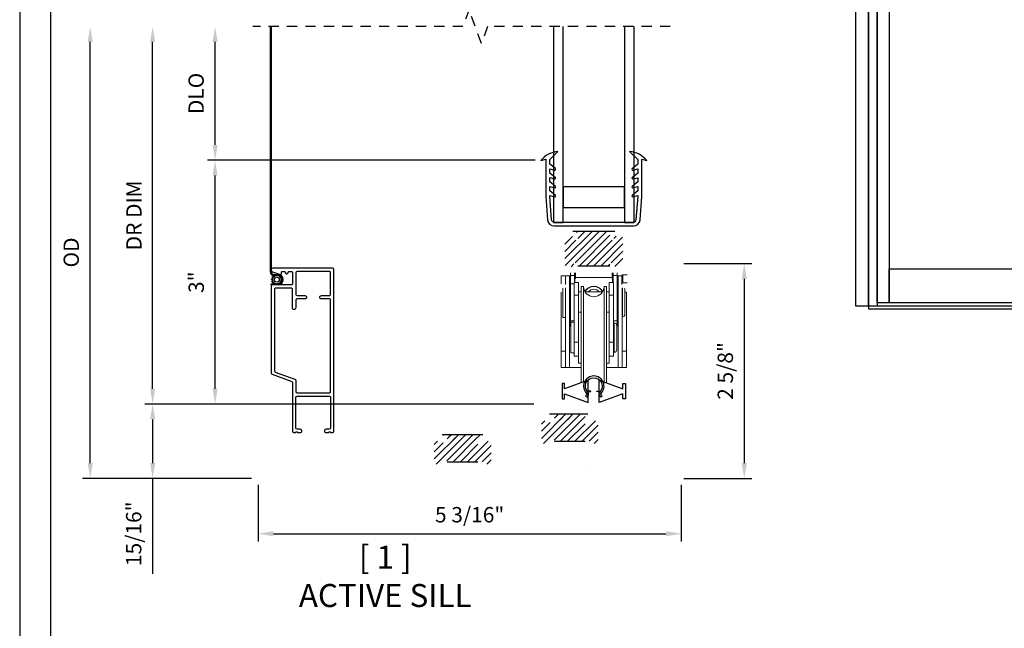
# Model space of a CAD drawing. Units: inches. Extents: x 0 to 51.6, y -19.2 to 25.5.
# Drawn here: x 0 to 12, y 11.3 to 18.7 of the extents above; entities that cross this region are included whole.
import ezdxf

# ---------------------------------------------------------------- set-up
doc = ezdxf.new("R2010")
doc.units = ezdxf.units.IN
doc.header["$MEASUREMENT"] = 0
doc.linetypes.add('HIDDEN2', pattern=[0.1875, 0.125, -0.0625])
doc.layers.get('DEFPOINTS').update_dxf_attribs({"color": 21})
doc.layers.add('DIME', color=7, linetype='Continuous')
doc.layers.add('TEXT', color=7, linetype='Continuous')
doc.styles.get("Standard").update_dxf_attribs({"font": 'arial.ttf'})
doc.dimstyles.get("Standard").update_dxf_attribs({"dimtxt": 0.125, "dimasz": 0.125, "dimexe": 0.0625, "dimexo": 0.0625, "dimgap": 0.09, "dimtad": 1, "dimdec": 5, "dimzin": 0, "dimdsep": 46, "dimlunit": 5, "dimtxsty": 'Standard', "dimcen": 0.09, "dimadec": 0, "dimazin": 0, "dimtfac": 1, "dimtdec": 5, "dimtofl": 0, "dimtmove": 0, "dimatfit": 3, "dimfxl": 1, "dimfrac": 2, "dimtolj": 1, "dimtzin": 0, "dimarcsym": 0})
pattern_1 = [(45, (-30.4920065551553, 0.9605245355087995), (-0.04419417382415922, 0.04419417382415922), [])]

# ---------------------------------------------------------------- blocks, each defined once
blk = doc.blocks.new('A$Ca7d1f50c')
at = {"linetype": 'Continuous', "lineweight": 15}
for p, q in [((-0.400000038908388, 1.22165732736001), (-0.400000038908388, 1.123968629157961)), ((-0.3450000144072476, 1.22165732736001), (-0.400000038908388, 1.22165732736001)), ((-0.3450000144072476, 1.22165732736001), (-0.3450000144072476, 1.117369438557805)), ((-0.3450000144072476, 1.22165732736001), (-0.2970000156062156, 1.22165732736001)), ((-0.2970000156062156, 1.22165732736001), (-0.2970000156062156, 0.1016573055364383)), ((-0.2850000342059502, 1.22165732736001), (-0.2970000156062156, 1.22165732736001)), ((-0.2850000342059502, 1.228144172160146), (-0.2850000342059502, 1.258657233060791)), ((-0.2850000342059502, 1.228144172160146), (-0.2350000386049373, 1.228144172160146)), ((-0.2850000342059502, 1.228144172160146), (-0.2850000342059502, 1.126291508757991)), ((-0.2350000386049373, 1.258657233060791), (-0.2350000386049373, 1.228144172160146)), ((-0.2350000386049373, 1.228144172160146), (-0.2350000386049373, 1.143657228358382)), ((-0.2249999805047196, 1.258657233060791), (-0.2249999805047196, 1.194885983159441)), ((0.224999980804796, 1.194885983159441), (0.224999980804796, 1.258657233060791)), ((0.2350000386049942, 1.228144172160146), (0.2350000386049942, 1.258657233060791)), ((0.2850000345060266, 1.228144172160146), (0.2350000386049942, 1.228144172160146)), ((0.2350000386049942, 1.143657228358382), (0.2350000386049942, 1.228144172160146)), ((0.2850000345060266, 1.258657233060791), (0.2850000345060266, 1.228144172160146)), ((0.2850000345060266, 1.228144172160146), (0.2850000345060266, 1.126291508757991)), ((0.297000015906292, 1.22165732736001), (0.2850000345060266, 1.22165732736001)), ((0.297000015906292, 0.1016573055364383), (0.297000015906292, 1.22165732736001)), ((0.3404999667071991, 1.22165732736001), (0.297000015906292, 1.22165732736001)), ((0.3404999667071991, 1.115444020857769), (0.3404999667071991, 1.226486711460115)), ((0.3554999799075063, 1.237093375560338), (0.3554999799075063, 1.136657202358226)), ((0.4069999185086317, 1.237093375560338), (0.3554999799075063, 1.237093375560338)), ((-0.2850000342059502, 1.126291508757991), (-0.2850000342059502, 0.6745060479485012)), ((-0.2387499684049885, 1.126291508757991), (-0.2850000342059502, 1.126291508757991)), ((-0.2387499684049885, 0.9886571388550927), (-0.2387499684049885, 1.143657228358382)), ((-0.1887499728039472, 1.143657228358382), (-0.2387499684049885, 1.143657228358382)), ((-0.2300000829048372, 1.143657228358382), (-0.2300000829048372, 1.181657242559172)), ((-0.2099999673043556, 1.201657211459594), (0.209999967604432, 1.201657211459594)), ((-0.1887499728039472, 0.9886571388550927), (-0.1887499728039472, 1.143657228358382)), ((-0.1249999893025802, 1.093657232457307), (-0.1562500416032151, 1.093657232457307)), ((-0.1562500416032151, 1.093657232457307), (-0.1562500416032151, -0.0821819573674496)), ((-0.1249999893025802, -0.07080779546718574), (-0.1249999893025802, 1.093657232457307)), ((0.1562500419032915, 1.093657232457307), (0.1249999896026566, 1.093657232457307)), ((0.1249999896026566, 1.093657232457307), (0.1249999896026566, -0.07080779546718574)), ((0.1562500419032915, 1.093657232457307), (0.1562500419032915, -0.0821819573674496)), ((0.2387499687050649, 1.143657228358382), (0.1887499731040236, 1.143657228358382)), ((0.1887499731040236, 0.9886571388550927), (0.1887499731040236, 1.143657228358382)), ((0.2299999365048961, 1.181657242559172), (0.2299999365048961, 1.143657228358382)), ((0.2387499687050649, 0.9886571388550927), (0.2387499687050649, 1.143657228358382)), ((0.2850000345060266, 0.6745060479485012), (0.2850000345060266, 1.126291508757991)), ((0.4069999185086317, 1.136657202358226), (0.3554999799075063, 1.136657202358226)), ((-0.400000038908388, 0.3016572885406426), (-0.400000038908388, 1.021657344355805)), ((-0.3799999968079817, 1.071657193256858), (-0.3799999968079817, 0.7161571401493667)), ((-0.3450000144072476, 1.075945090556946), (-0.3450000144072476, 0.1016573055364383)), ((-0.1887499728039472, 0.9886571388550927), (-0.2387499684049885, 0.9886571388550927)), ((-0.2387499684049885, 0.413657407843008), (-0.2387499684049885, 0.9886571388550927)), ((-0.1562500416032151, 1.028657370055942), (-0.1887499728039472, 1.028657370055942)), ((-0.1887499728039472, 0.413657407843008), (-0.1887499728039472, 0.9886571388550927)), ((-0.09583155270198063, 1.045987596656321), (-0.1070498100022235, 1.028657370055942)), ((0.1067707068023083, 1.028657370055942), (-0.1067708532022493, 1.028657370055942)), ((-0.09583155270198063, 1.045987596656321), (-0.1047772362021533, 1.028657370055942)), ((-0.1000000647020727, 1.040277049256193), (-0.1000000647020727, 1.028657370055942)), ((-0.09084817050188576, 1.052002033856429), (-0.09583155270198063, 1.045987596656321)), ((0.1070498103022999, 1.028657370055942), (0.09982230690209803, 1.040535472856181)), ((0.09999991830213162, 1.028657370055942), (0.09999991830213162, 1.040277049256193)), ((0.1887499731040236, 1.028657370055942), (0.1562500419032915, 1.028657370055942)), ((0.2387499687050649, 0.9886571388550927), (0.1887499731040236, 0.9886571388550927)), ((0.1887499731040236, 0.413657407843008), (0.1887499731040236, 0.9886571388550927)), ((0.2387499687050649, 0.413657407843008), (0.2387499687050649, 0.9886571388550927)), ((0.297000015906292, 1.028657370055942), (0.2850000345060266, 1.028657370055942)), ((0.3449999412072771, 1.075945090556946), (0.3449999412072771, 0.1016573055364383)), ((0.3500000436073947, 0.7236572934495236), (0.3500000436073947, 1.072702034756876)), ((0.379999923608068, 0.7536573201501575), (0.379999923608068, 1.053657294656464)), ((0.4000000392084644, 1.021657344355805), (0.379999923608068, 1.021657344355805)), ((0.4000000392084644, 1.021657344355805), (0.4000000392084644, 0.3016572885406426)), ((-0.2970000156062156, 0.7786572447506934), (-0.2850000342059502, 0.7786572447506934)), ((-0.1887499728039472, 0.7786572447506934), (-0.1874999472039178, 0.7786572447506934)), ((-0.1874999472039178, 0.7416571923499085), (-0.1887499728039472, 0.7416571923499085)), ((-0.1562500416032151, 0.781157295950738), (-0.1874999472039178, 0.781157295950738)), ((-0.1874999472039178, 0.781157295950738), (-0.1874999472039178, 0.1561571292375881)), ((0.1874999475039942, 0.781157295950738), (0.1562500419032915, 0.781157295950738)), ((0.1874999475039942, 0.1561571292375881), (0.1874999475039942, 0.781157295950738)), ((0.1874999475039942, 0.7786572447506934), (0.1887499731040236, 0.7786572447506934)), ((0.1887499731040236, 0.7416571923499085), (0.1874999475039942, 0.7416571923499085)), ((0.2850000345060266, 0.7786572447506934), (0.297000015906292, 0.7786572447506934)), ((0.3449999412072771, 0.7236572934495236), (0.3500000436073947, 0.7236572934495236)), ((-0.3799999968079817, 0.7161571401493667), (-0.3450000144072476, 0.7161571401493667)), ((-0.2850000342059502, 0.6745060479485012), (-0.2850000342059502, 0.6039610761469909)), ((-0.2850000342059502, 0.6745060479485012), (-0.2387499684049885, 0.6745060479485012)), ((-0.2850000342059502, 0.6039610761469909), (-0.2800000785058501, 0.6039610761469909)), ((-0.2399999940050179, 0.6561573798481142), (-0.2800000785058501, 0.6561573798481142)), ((-0.2800000785058501, 0.6561573798481142), (-0.2800000785058501, 0.2811573387402042)), ((-0.2399999940050179, 0.2811573387402042), (-0.2399999940050179, 0.6561573798481142)), ((-0.2399999940050179, 0.6039610761469909), (-0.2387499684049885, 0.6039610761469909)), ((-0.1887499728039472, 0.706830421249169), (-0.1874999472039178, 0.706830421249169)), ((0.1874999475039942, 0.706830421249169), (0.1887499731040236, 0.706830421249169)), ((0.2387499687050649, 0.6745060479485012), (0.2850000345060266, 0.6745060479485012)), ((0.2399999943050943, 0.6039610761469909), (0.2387499687050649, 0.6039610761469909)), ((0.2500000521052925, 0.6486572265479573), (0.2399999943050943, 0.6486572265479573)), ((0.2399999943050943, 0.6486572265479573), (0.2399999943050943, 0.4686573591441494)), ((0.2500000521052925, 0.4686573591441494), (0.2500000521052925, 0.6486572265479573)), ((0.2799999321059659, 0.4686573591441494), (0.2799999321059659, 0.6186571998473234)), ((0.2850000345060266, 0.6745060479485012), (0.2850000345060266, 0.6039610761469909)), ((-0.2387499684049885, 0.5936572752467875), (-0.2399999940050179, 0.5936572752467875)), ((-0.1874999472039178, 0.5936572752467875), (-0.1887499728039472, 0.5936572752467875)), ((0.1887499731040236, 0.5936572752467875), (0.1874999475039942, 0.5936572752467875)), ((0.2399999943050943, 0.5936572752467875), (0.2387499687050649, 0.5936572752467875)), ((-0.2387499684049885, 0.2436571584394365), (-0.2387499684049885, 0.413657407843008)), ((-0.2387499684049885, 0.413657407843008), (-0.1887499728039472, 0.413657407843008)), ((-0.1887499728039472, 0.2436571584394365), (-0.1887499728039472, 0.413657407843008)), ((0.1887499731040236, 0.2436571584394365), (0.1887499731040236, 0.413657407843008)), ((0.1887499731040236, 0.413657407843008), (0.2387499687050649, 0.413657407843008)), ((0.2387499687050649, 0.2436571584394365), (0.2387499687050649, 0.413657407843008)), ((0.2399999943050943, 0.4686573591441494), (0.2399999943050943, 0.2886571986403688)), ((0.2500000521052925, 0.2886571986403688), (0.2500000521052925, 0.4686573591441494)), ((0.2799999321059659, 0.3186572253410027), (0.2799999321059659, 0.4686573591441494)), ((-0.400000038908388, 0.3016572885406426), (-0.3450000144072476, 0.3016572885406426)), ((-0.400000038908388, 0.3016572885406426), (-0.400000038908388, 0.1016573055364383)), ((-0.2800000785058501, 0.2811573387402042), (-0.2399999940050179, 0.2811573387402042)), ((-0.1887499728039472, 0.2436571584394365), (-0.2387499684049885, 0.2436571584394365)), ((-0.1887499728039472, 0.3436571499415386), (-0.1874999472039178, 0.3436571499415386)), ((0.1874999475039942, 0.3436571499415386), (0.1887499731040236, 0.3436571499415386)), ((0.2387499687050649, 0.2436571584394365), (0.1887499731040236, 0.2436571584394365)), ((0.2387499687050649, 0.3436571499415386), (0.2399999943050943, 0.3436571499415386)), ((0.2399999943050943, 0.2886571986403688), (0.2500000521052925, 0.2886571986403688)), ((0.3449999412072771, 0.3016572885406426), (0.4000000392084644, 0.3016572885406426)), ((0.4000000392084644, 0.3016572885406426), (0.4000000392084644, 0.1016573055364383)), ((-0.1874999472039178, 0.1561571292375881), (-0.1562500416032151, 0.1561571292375881)), ((0.1562500419032915, 0.1561571292375881), (0.1874999475039942, 0.1561571292375881)), ((-0.3450000144072476, 0.1016573055364383), (-0.400000038908388, 0.1016573055364383)), ((-0.2970000156062156, 0.1016573055364383), (-0.3450000144072476, 0.1016573055364383)), ((-0.2970000156062156, 0.1016573055364383), (-0.1562500416032151, 0.1016573055364383)), ((0.1562500419032915, 0.1016573055364383), (0.297000015906292, 0.1016573055364383)), ((0.3449999412072771, 0.1016573055364383), (0.297000015906292, 0.1016573055364383)), ((0.4000000392084644, 0.1016573055364383), (0.3449999412072771, 0.1016573055364383))]:
    blk.add_line(p, q, dxfattribs=at)
for centre, radius, start, end in [((0.3536250276074782, 1.223835055260057), 0.01339023906332806, 81.95077488680063, 168.5782741756001), ((-0.2100000558043575, 1.181657184359157), 0.0200000271537982, 89.9997465515, 179.9998332851999), ((0, 1.093657305957311), 0.1249999893254427, 180.0000336130999, 359.9999663868999), ((0, 0.9716571648547507), 0.1250001259589112, 27.12937064500028, 152.8706293549997), ((0.2100001596044478, 1.181657434859151), 0.0199997767843531, 359.9994494511999, 90.00055054879988), ((0.359403937807599, 1.117986775557828), 0.01907421616657301, 101.8102978899002, 187.6608189627997), ((0, 0.9716574642547364), 0.08749991660355617, 40.64936252969979, 139.3506374703002), ((0.3499994256073933, 1.053657137456472), 0.03000049822652731, 0.0003001290003125663, 36.86931740559984), ((0.3500002584073911, 0.7536569586501436), 0.02999966517683549, 269.9995895066, 0.0006906032998731825), ((0.250000266905289, 0.6186575613473089), 0.02999966517683369, 359.9993093966, 90.00041049350011), ((0.249999766205292, 0.318657364541), 0.0300001659184827, 270.0005458577999, 359.9997342520999)]:
    blk.add_arc(centre, radius, start, end, dxfattribs=at)
blk.add_open_spline([(0.09999991826211385, 1.040277049196366), (0.09197184730709296, 1.049967110081159), (0.07575393704584599, 1.069542489862588), (0.03566119874867013, 1.090794812068626), (-0.0166817396170984, 1.09643737835302), (-0.06871499980181284, 1.076992345322441), (-0.09068166785780818, 1.051212864721325), (-0.1000000646585875, 1.040277049196366)], degree=3, knots=[0, 0, 0, 0, 0.1604040134514788, 0.3240402221522314, 0.5689930692934424, 0.8171641873972192, 1, 1, 1, 1], dxfattribs=at)
blk = doc.blocks.new('*D15')
at = {"layer": 'DEFPOINTS', "color": 0, "transparency": 16777216}
for p in [(2.38768712994484, 17.00731100921065), (6.393742894681854, 17.00731100921065), (6.373742894681417, 14.02831100921311)]:
    blk.add_point(p, dxfattribs=at)
at = {"layer": 'DIME', "color": 0, "lineweight": -2, "transparency": 16777216}
for p, q in [((6.299992894681854, 17.00731100921065), (2.29393712994484, 17.00731100921065)), ((2.387687129944841, 14.2158110092131), (2.387687129944841, 16.81981100921065)), ((6.279992894681417, 14.02831100921311), (2.293937129944841, 14.0283110092131))]:
    blk.add_line(p, q, dxfattribs=at)
at = {"layer": 'DIME', "color": 0, "transparency": 16777216}
for points in [[(2.356437129944841, 16.81981100921065), (2.418937129944841, 16.81981100921065), (2.38768712994484, 17.00731100921065)], [(2.356437129944841, 14.2158110092131), (2.418937129944841, 14.2158110092131), (2.387687129944841, 14.0283110092131)]]:
    blk.add_solid(points, dxfattribs=at)
at = {"layer": 'DIME', "color": 0, "transparency": 16777216, "insert": (2.156890745224517, 15.51781100921187), "char_height": 0.1875, "attachment_point": 5, "rotation": 90}
blk.add_mtext('\\A1;3"', dxfattribs=at)
blk = doc.blocks.new('*D16')
at = {"layer": 'DEFPOINTS', "color": 0, "transparency": 16777216}
for p in [(2.387687129944941, 18.64095625430445), (6.521742917582916, 18.64095625430445), (6.393742894681854, 17.00731100921065)]:
    blk.add_point(p, dxfattribs=at)
at = {"layer": 'DIME', "color": 0, "lineweight": -2, "transparency": 16777216}
for p, q in [((2.387687129944941, 17.19481100921065), (2.387687129944941, 18.45345625430445)), ((6.299992894681854, 17.00731100921065), (2.293937129944941, 17.00731100921065))]:
    blk.add_line(p, q, dxfattribs=at)
at = {"layer": 'DIME', "color": 0, "transparency": 16777216}
for points in [[(2.356437129944941, 18.45345625430445), (2.418937129944941, 18.45345625430445), (2.387687129944941, 18.64095625430445)], [(2.356437129944941, 17.19481100921065), (2.418937129944941, 17.19481100921065), (2.387687129944941, 17.00731100921065)]]:
    blk.add_solid(points, dxfattribs=at)
at = {"layer": 'DIME', "color": 0, "transparency": 16777216, "insert": (2.155675704296923, 17.82413363175754), "char_height": 0.1875, "attachment_point": 5, "rotation": 90}
blk.add_mtext('\\A1;DLO', dxfattribs=at)
blk = doc.blocks.new('*D17')
at = {"layer": 'DEFPOINTS', "color": 0, "transparency": 16777216}
for p in [(1.624721937623211, 18.64095625430445), (6.521742917582916, 18.64095625430445), (6.373742894681374, 14.02831100921311)]:
    blk.add_point(p, dxfattribs=at)
at = {"layer": 'DIME', "color": 0, "lineweight": -2, "transparency": 16777216}
for p, q in [((1.624721937623212, 14.21581100921311), (1.624721937623211, 18.45345625430445)), ((6.279992894681374, 14.02831100921311), (1.530971937623212, 14.02831100921311))]:
    blk.add_line(p, q, dxfattribs=at)
at = {"layer": 'DIME', "color": 0, "transparency": 16777216}
for points in [[(1.593471937623211, 18.45345625430445), (1.655971937623211, 18.45345625430445), (1.624721937623211, 18.64095625430445)], [(1.593471937623212, 14.21581100921311), (1.655971937623212, 14.21581100921311), (1.624721937623212, 14.02831100921311)]]:
    blk.add_solid(points, dxfattribs=at)
at = {"layer": 'DIME', "color": 0, "transparency": 16777216, "insert": (1.395907988100706, 16.33463363175877), "char_height": 0.1875, "attachment_point": 5, "rotation": 90}
blk.add_mtext('\\A1;DR DIM', dxfattribs=at)
blk = doc.blocks.new('*D18')
at = {"layer": 'DEFPOINTS', "color": 0, "transparency": 16777216}
for p in [(0.8617567453015369, 18.64095625430445), (6.521742917582916, 18.64095625430445), (2.926792894687538, 13.1213110550433)]:
    blk.add_point(p, dxfattribs=at)
at = {"layer": 'DIME', "color": 0, "lineweight": -2, "transparency": 16777216}
for p, q in [((0.861756745301538, 13.3088110550433), (0.8617567453015369, 18.45345625430445)), ((2.833042894687538, 13.1213110550433), (0.768006745301538, 13.1213110550433))]:
    blk.add_line(p, q, dxfattribs=at)
at = {"layer": 'DIME', "color": 0, "transparency": 16777216}
for points in [[(0.8305067453015369, 18.45345625430445), (0.8930067453015369, 18.45345625430445), (0.8617567453015369, 18.64095625430445)], [(0.830506745301538, 13.3088110550433), (0.893006745301538, 13.3088110550433), (0.8617567453015381, 13.1213110550433)]]:
    blk.add_solid(points, dxfattribs=at)
at = {"layer": 'DIME', "color": 0, "transparency": 16777216, "insert": (0.62974531965352, 15.88113365467387), "char_height": 0.1875, "attachment_point": 5, "rotation": 90}
blk.add_mtext('\\A1;OD', dxfattribs=at)
blk = doc.blocks.new('*D14')
at = {"layer": 'DEFPOINTS', "color": 0, "transparency": 16777216}
for p in [(6.373742894681417, 14.02831100921311), (1.624721937623212, 13.1213110550433), (2.926792894687538, 13.1213110550433)]:
    blk.add_point(p, dxfattribs=at)
at = {"layer": 'DIME', "color": 0, "lineweight": -2, "transparency": 16777216}
for p, q in [((6.279992894681417, 14.02831100921311), (1.530971937623212, 14.0283110092131)), ((1.624721937623212, 13.8408110092131), (1.624721937623212, 13.3088110550433)), ((2.833042894687538, 13.1213110550433), (1.530971937623212, 13.1213110550433)), ((1.624721937623212, 13.1213110550433), (1.624721937623212, 11.95614563894507))]:
    blk.add_line(p, q, dxfattribs=at)
at = {"layer": 'DIME', "color": 0, "transparency": 16777216}
for points in [[(1.593471937623212, 13.8408110092131), (1.655971937623212, 13.8408110092131), (1.624721937623212, 14.0283110092131)], [(1.593471937623212, 13.3088110550433), (1.655971937623212, 13.3088110550433), (1.624721937623212, 13.1213110550433)]]:
    blk.add_solid(points, dxfattribs=at)
at = {"layer": 'DIME', "color": 0, "transparency": 16777216, "insert": (1.392774461497704, 12.44497834699418), "char_height": 0.1875, "attachment_point": 5, "rotation": 90}
blk.add_mtext('\\A1;15/16"', dxfattribs=at)
blk = doc.blocks.new('*D23')
at = {"layer": 'DEFPOINTS', "color": 0, "transparency": 16777216}
for p in [(2.911792894679517, 13.13631105504834), (8.08379291435142, 13.13631105503742), (8.08379291435142, 12.44537111794234)]:
    blk.add_point(p, dxfattribs=at)
at = {"layer": 'DIME', "color": 0, "lineweight": -2, "transparency": 16777216}
for p, q in [((2.911792894679517, 13.04256105504834), (2.911792894679517, 12.35162111794234)), ((8.08379291435142, 13.04256105503742), (8.08379291435142, 12.35162111794234)), ((3.099292894679517, 12.44537111794234), (7.89629291435142, 12.44537111794234))]:
    blk.add_line(p, q, dxfattribs=at)
at = {"layer": 'DIME', "color": 0, "transparency": 16777216}
for points in [[(3.099292894679517, 12.47662111794234), (3.099292894679517, 12.41412111794234), (2.911792894679517, 12.44537111794234)], [(7.89629291435142, 12.47662111794234), (7.89629291435142, 12.41412111794234), (8.08379291435142, 12.44537111794234)]]:
    blk.add_solid(points, dxfattribs=at)
at = {"layer": 'DIME', "color": 0, "transparency": 16777216, "insert": (5.497792904515468, 12.67738254359037), "char_height": 0.1875, "attachment_point": 5}
blk.add_mtext('\\A1;5 3/16"', dxfattribs=at)
blk = doc.blocks.new('*D57')
at = {"layer": 'DEFPOINTS', "color": 0, "transparency": 16777216}
for p in [(8.021292914060592, 15.7463110529278), (8.021292916253206, 13.12131105503978), (8.853520346761751, 13.12131105503978)]:
    blk.add_point(p, dxfattribs=at)
at = {"layer": 'DIME', "color": 0, "lineweight": -2, "transparency": 16777216}
for p, q in [((8.115042914060592, 15.7463110529278), (8.947270346761751, 15.7463110529278)), ((8.853520346761751, 15.5588110529278), (8.853520346761751, 13.30881105503978)), ((8.115042916253206, 13.12131105503978), (8.947270346761751, 13.12131105503978))]:
    blk.add_line(p, q, dxfattribs=at)
at = {"layer": 'DIME', "color": 0, "transparency": 16777216}
for points in [[(8.822270346761751, 15.5588110529278), (8.884770346761751, 15.5588110529278), (8.853520346761751, 15.7463110529278)], [(8.822270346761751, 13.30881105503978), (8.884770346761751, 13.30881105503978), (8.853520346761751, 13.12131105503978)]]:
    blk.add_solid(points, dxfattribs=at)
at = {"layer": 'DIME', "color": 0, "transparency": 16777216, "insert": (8.621572870636241, 14.43381105398378), "char_height": 0.1875, "attachment_point": 5, "rotation": 90}
blk.add_mtext('\\A1;2 5/8"', dxfattribs=at)

msp = doc.modelspace()

# ---------------------------------------------------------------- hatches: boundary and pattern name
h = msp.add_hatch()
h.set_pattern_fill('ANSI31', color=256, scale=0.5)
h.set_pattern_definition([(45, (-44.26347669008436, 32.9416524396558), (-0.04419417382415922, 0.04419417382415922), [])])
h.paths.add_polyline_path([(7.369942894684129, 16.05031100920786, 0.4142135623510442), (7.33894289468742, 16.0813110092069), (7.290620538306825, 16.0813110092069, 0.3831100821814906), (7.259798985589114, 16.05363243778456, -0.3831100820920507), (7.234942894683911, 16.03131100920763, -0.4142135623304734), (7.209942894684275, 16.05631100920727), (7.209942894682456, 16.08131100920603, -0.4142135623944058), (7.271942894684173, 16.14331100921226), (6.757542894682842, 16.14331100921226, -0.4142135623919764), (6.819542894684048, 16.08131100920603), (6.819542894682229, 16.05631100920727, -0.4142135623304734), (6.794542894682593, 16.03131100920763, -0.3831100820877938), (6.769686803776246, 16.05363243778505, 0.3831100821706092), (6.738865251059678, 16.08131100920645), (6.690542894681705, 16.0813110092069, 0.4142135623758296), (6.659542894682374, 16.05031100920786), (6.659542894682374, 15.73731100920958, 0.4142135623730949), (6.690542894681414, 15.70631100921054), (6.738865251062009, 15.70631100921054, 0.3831100821599067), (6.76968680377739, 15.73398958063288, -0.3831100820920507), (6.794542894682593, 15.75631100920981, -0.4142135623517841), (6.819542894682229, 15.73131100920836), (6.819542894684048, 15.72131100920996), (6.819542931721116, 15.7212776758465, 0.02833560006338532), (6.819642894687028, 15.71958184753323), (7.209942894682456, 15.71958184753323), (7.209942894684275, 15.73131100920836, -0.4142135623517847), (7.234942894683911, 15.75631100920981, -0.3831100820877942), (7.259798985590258, 15.73398958063239, 0.3831100821490251), (7.290620538304495, 15.70631100921099), (7.338942894684799, 15.70631100921054, 0.4142135623758295), (7.369942894684129, 15.73731100920958)])
h = msp.add_hatch()
h.set_pattern_fill('ANSI31', color=256, scale=0.5)
h.set_pattern_definition(pattern_1)
edge = h.paths.add_edge_path()
edge.add_line((6.373792914355633, 13.79531106347492), (6.373792914355633, 13.57731106347658))
edge.add_arc((6.404792914354687, 13.5773110550474), 0.03099999999905493, 179.9999844207616, 270.0000004319842)
edge.add_line((6.404792914588413, 13.54631105504835), (6.452792914590766, 13.54631105504835))
edge.add_arc((6.45279291435611, 13.57731105504858), 0.03100000000023861, 270.0000004337045, 353.8493601706365)
edge.add_arc((6.508470557983145, 13.57131105504782), 0.02499999999858789, 89.99999999983709, 173.8493601717632, ccw=False)
edge.add_arc((6.508792914441102, 13.57131313340741), 0.02499999999910223, -0.004763250334576696, 90.73880705499442, ccw=False)
edge.add_line((6.533792914353818, 13.57131105504738), (6.908792914356248, 13.57131105504738))
edge.add_arc((6.933792914355202, 13.57131105504745), 0.02499999999895408, 90.00000000017911, 180.000000000171, ccw=False)
edge.add_arc((6.93411504710577, 13.57131313052456), 0.02499999999817954, 6.148504031614095, 90.73829431319808, ccw=False)
edge.add_arc((6.989792914354069, 13.5773110550495), 0.031000000001158, 186.1485040442205, 270.0000004357138)
edge.add_line((6.989792914589813, 13.54631105504835), (7.037792914589737, 13.54631105504835))
edge.add_arc((7.03779291435611, 13.57731105504697), 0.03099999999862391, 270.0000004318003, 360.0000003392088)
edge.add_line((7.068792914354738, 13.5773110552305), (7.068792914354738, 13.79531105523368))
edge.add_arc((7.037792914355911, 13.79531105504836), 0.03099999999882641, 3.425149596451541e-07, 90.00003687172801)
edge.add_line((7.037792894406387, 13.82631105504718), (6.989792894403728, 13.82631105504718))
edge.add_arc((6.989792914353309, 13.79531105504784), 0.03099999999934442, 90.0000368718331, 173.8493601721324)
edge.add_arc((6.934115270726736, 13.80131105504801), 0.02499999999895916, 269.99999999921835, 353.8493601711629, ccw=False)
edge.add_arc((6.951939043969922, 13.84634191958706), 0.07226346850641974, 126.66012183043739, 255.7206446270408, ccw=False)
edge.add_line((6.908792914356248, 13.90431105257987), (6.533792914353818, 13.90431105257987))
edge.add_arc((6.490116369538875, 13.84640022284097), 0.07253485209208013, -75.0791917429014, 52.97627727439948, ccw=False)
edge.add_arc((6.508470781603918, 13.80130897957113), 0.02499999999841847, 186.1485040317606, 270.738294313354, ccw=False)
edge.add_arc((6.452792914356195, 13.79531105504692), 0.03100000000027181, 6.148504042871334, 90.00003687092692)
edge.add_line((6.452792894407104, 13.82631105504718), (6.404792894404906, 13.82631105504718))
edge.add_arc((6.4047929143549, 13.79531105504792), 0.03099999999926448, 90.00003687259478, 179.9999844248032)
h = msp.add_hatch()
h.set_pattern_fill('ANSI31', color=256, scale=0.5)
h.set_pattern_definition(pattern_1)
h.paths.add_polyline_path([(6.471792913654824, 13.9043110550461), (6.939792914348921, 13.9043110550461, 0.4142134523857722), (6.908792914353818, 13.87331106668988), (6.908792927870429, 13.83731105813079), (6.533792912617749, 13.83731105813079), (6.533792914356397, 13.84231103348458, 0.4142136675446252)])
h = msp.add_hatch()
h.set_pattern_fill('ANSI31', color=256, scale=0.5)
h.set_pattern_definition(pattern_1)
edge = h.paths.add_edge_path()
edge.add_line((5.094792916540392, 13.29631105504835), (5.142792916542895, 13.29631105504835))
edge.add_arc((5.142792914355979, 13.32731105504794), 0.0309999999995921, 270.0000040419687, 353.8493601717107)
edge.add_arc((5.198470557982702, 13.3213110550476), 0.02499999999887213, 89.99999999939752, 173.8493601713421, ccw=False)
edge.add_arc((5.198792914440929, 13.32131313340741), 0.02499999999918495, -0.0047632501634780056, 90.7388070551711, ccw=False)
edge.add_line((5.223792914353723, 13.32131105504745), (5.598792914356451, 13.32131105504745))
edge.add_arc((5.623792914355562, 13.32131105504737), 0.0249999999991104, 89.99999999983709, 179.999999999829, ccw=False)
edge.add_arc((5.624115047106081, 13.32131313052476), 0.0249999999980491, 6.148504031170717, 90.738294312746, ccw=False)
edge.add_arc((5.679792914353264, 13.32731105504838), 0.03100000000003459, 186.1485040423572, 270.0000040410363)
edge.add_line((5.679792916539675, 13.29631105504835), (5.727792916542327, 13.29631105504835))
edge.add_arc((5.727792914354865, 13.32731105504827), 0.03099999999992783, 270.0000040429799, 360.0000056262609)
edge.add_line((5.758792914354792, 13.32731105809237), (5.758792914354792, 13.54531105809078))
edge.add_arc((5.727792914354914, 13.5453110550473), 0.03099999999987816, 5.62510848995087e-06, 90.0000113778069)
edge.add_line((5.727792908198929, 13.57631105504718), (5.679792908198699, 13.57631105504718))
edge.add_arc((5.679792914354096, 13.54531105504685), 0.0310000000003316, 90.00001137671687, 173.8493601704836)
edge.add_arc((5.624115270726747, 13.55131105504796), 0.02499999999884118, 269.99999999931606, 353.8493601712402, ccw=False)
edge.add_arc((5.641939046052983, 13.59634192475612), 0.0722634740294805, 126.66012062976921, 255.72064403736408, ccw=False)
edge.add_line((5.598792914356451, 13.65431106308364), (5.223792914353723, 13.65431106308364))
edge.add_arc((5.180116367397098, 13.59640022801149), 0.07253485763967579, -75.07919115970532, 52.97627846044571, ccw=False)
edge.add_arc((5.198470781603888, 13.55130897957113), 0.02499999999834497, 186.1485040319516, 270.7382943135516, ccw=False)
edge.add_arc((5.142792914356136, 13.5453110550468), 0.03100000000039017, 6.148504042940228, 90.0000113776099)
edge.add_line((5.142792908200256, 13.57631105504718), (5.094792908197597, 13.57631105504718))
edge.add_arc((5.094792914353832, 13.54531105504843), 0.03099999999875419, 90.00001137826652, 180.0000369617948)
edge.add_line((5.063792914355083, 13.54531103505017), (5.063792914355083, 13.32731103505184))
edge.add_arc((5.094792914355068, 13.32731105504834), 0.03099999999999105, 180.000036958551, 270.000004039027)
h = msp.add_hatch()
h.set_pattern_fill('ANSI31', color=256, scale=0.5)
h.set_pattern_definition(pattern_1)
h.paths.add_polyline_path([(5.161792916354408, 13.6543110550461), (5.660792914354225, 13.6543110550461, 0.4142135514885517), (5.598792914353723, 13.59231105734964), (5.223792914356451, 13.59231105504559, 0.4142135529376997)])

# ---------------------------------------------------------------- linework, layer by layer
at = {"color": 8}
for p, q in [((3.06129284714256, 18.64095625430444), (3.06129284714256, 15.64317954307748)), ((3.073292828542797, 18.64095625430444), (3.073292828542797, 15.64317954307748)), ((3.103292855243403, 15.61317958987686), (3.16529283224471, 15.61317958987686)), ((3.16529283224471, 15.60117953497659), (3.103292855243403, 15.60117953497659)), ((3.073292828542797, 15.48448004968323), (3.073292828542797, 15.49648010428347)), ((3.073292828542797, 15.49648010428347), (3.16529283224471, 15.49648010428347)), ((3.16529283224471, 15.48448004968323), (3.073292828542797, 15.48448004968323))]:
    msp.add_line(p, q, dxfattribs=at)
for p, q in [((6.757542894689095, 16.14331100921653), (7.271942894687413, 16.14331100921653)), ((6.819642894693629, 15.71958184753323), (7.209942894688879, 15.71958184753323)), ((6.939792914353767, 13.9043110550461), (6.47179292298275, 13.90431104976375)), ((5.660792914354225, 13.6543110550461), (5.16179282954981, 13.65431107112119)), ((6.908792914356248, 13.57131105505222), (6.533792914351089, 13.57131105504738)), ((5.598792914356451, 13.32131105504745), (5.223792914351144, 13.32131105504745))]:
    msp.add_line(p, q)
for points in [[(0.375, 25.125), (0.375, 0.375), (32.625, 0.375), (32.62500000000003, 25.125)], [(10.37129186077964, 15.22394948820524), (10.21504186077994, 15.22394948820524), (10.21504186077994, 23.92765249770019), (10.37129186077964, 23.92765249770019)], [(10.4755418607792, 15.22394948820524), (10.37129186077964, 15.22394948820524), (10.37129186077964, 23.92765249770019), (10.4755418607792, 23.92765249770019)], [(10.62291686023443, 15.26757464483265), (10.4755418607792, 15.26757464483265), (10.4755418607792, 23.81052749463612), (10.62291686023443, 23.81052749463612)], [(6.639742880885422, 16.42916242457361), (7.389742908501205, 16.42916242457361), (7.389742908501205, 16.68416250527899), (6.639742880885422, 16.68416250527899)], [(10.37129186077964, 15.19439544651527), (22.83239207570662, 15.19439544651527), (22.83239207570662, 15.22394948820524), (10.37129186077964, 15.22394948820524)], [(6.658486319006386, 14.15428342258437), (6.94748642031243, 14.04909589108216), (6.94748642031243, 14.18278336018497), (6.977486300313103, 14.18278336018497), (6.977486300313103, 14.18778346228506), (6.94748642031243, 14.18778346228506), (6.94748642031243, 14.32147093138787), (6.658486319006386, 14.21628339988568), (6.658486319006386, 14.27878350448698), (6.627486330205727, 14.27878350448698), (6.627486330205727, 14.09178331798307), (6.658486319006386, 14.09178331798307)], [(7.370999470360118, 14.15428342258437), (7.081999369054074, 14.04909589108216), (7.081999369054074, 14.18278336018497), (7.051999489053401, 14.18278336018497), (7.051999489053401, 14.18778346228506), (7.081999369054074, 14.18778346228506), (7.081999369054074, 14.32147093138787), (7.370999470360118, 14.21628339988568), (7.370999470360118, 14.27878350448698), (7.401999459160777, 14.27878350448698), (7.401999459160777, 14.09178331798307), (7.370999470360118, 14.09178331798307)]]:
    msp.add_lwpolyline(points, close=True)
at = {"linetype": 'HIDDEN2'}
msp.add_lwpolyline([(7.949030860127408, 18.64095625430444), (5.716036494914107, 18.64095625430444), (5.641036494913834, 18.43489544784534), (5.491036494913971, 18.84701706076355), (5.416036494913698, 18.64095625430444), (2.847085813152574, 18.64095625430444)], dxfattribs=at)
for points in [[(6.521742917582912, 18.64095625430444), (6.521742917582912, 16.24666250596978), (6.639742880885422, 16.24666250596978), (6.639742880885422, 18.64095625430444)], [(7.389742908501205, 18.64095625430444), (7.389742908501205, 16.24666250596978), (7.507742908703676, 16.24666250596978), (7.507742908703676, 18.64095625430444)], [(14.16647109492439, 15.26757464483265), (10.62291686023443, 15.26757464483265), (10.62291686023443, 15.68044964483241), (14.16647109492439, 15.68044964483241)]]:
    msp.add_lwpolyline(points)
for points in [[(6.576742910044821, 17.11566244062431, 0.1981969376341207), (6.366742942657375, 17.00366246778572), (6.428742846458654, 17.02027528248608), (6.428742846458654, 16.56361240457645), (6.449523806259101, 16.28170766117052, 0.3928209455296037), (6.530304599672789, 16.20666242141946), (7.499181125581181, 16.20666242146894, 0.392821536427501), (7.579961941979896, 16.28170766129197), (7.600742880183311, 16.56361240457645), (7.600742880183311, 17.02027528248608), (7.662742879084654, 17.00366246778572, 0.1981966761121054), (7.452742888772953, 17.11566244074658), (7.550742878582305, 17.01566244918596), (7.550742878582305, 16.96086416208481), (7.483082435580862, 16.90409037138364, 0.7332294035216281), (7.493331072242178, 16.8880032039469), (7.550742878582305, 16.9033866727836), (7.550742878582305, 16.85186422128251), (7.483082435580862, 16.79509035708131, 0.7332294035216281), (7.493331072242178, 16.7790031896446), (7.550742878582305, 16.79438665878131), (7.550742878582305, 16.74286420728022), (7.483082435580862, 16.68609026957903, 0.7332297153203209), (7.493331072389466, 16.67000317559338), (7.550742878582305, 16.68538671797902), (7.550742878582305, 16.63338665177791), (7.483082435580862, 16.57661278787673, 0.7332297153203209), (7.493331072389466, 16.56052569359107), (7.550742878582305, 16.57590908927672), (7.550742878582305, 16.5654527566765), (7.530043047481804, 16.28464829387056, -0.392824660164), (7.48915399882565, 16.24666250598905), (6.540331790560977, 16.24666250596978, -0.392823864883921), (6.499442696224804, 16.28464829386117), (6.478742915259723, 16.5654527566765), (6.478742915259723, 16.57571079827671), (6.536154698860919, 16.56032740247638, 0.8025828675431025), (6.545170781266336, 16.57764706927025), (6.478742915259723, 16.63338665177791), (6.478742915259723, 16.68538671797902), (6.536154698860919, 16.6700031754787, 0.8025828675431025), (6.545170781266336, 16.68732284227254), (6.478742915259723, 16.74306249828021), (6.478742915259723, 16.79561923098135), (6.535962494260907, 16.77905679588097, 0.7409267232732064), (6.54640335379051, 16.79509035711306), (6.478742915259723, 16.85186422128251), (6.478742915259723, 16.9033866727836), (6.536154698860919, 16.88800320378329, 0.8025819280761427), (6.545170781478063, 16.90532294383836), (6.478742915259723, 16.96106252658483), (6.478742915259723, 17.01566244918596), (6.576742909961759, 17.11566244068806)], [(3.318292851448, 15.44448003838238), (3.128292779778285, 15.44448003836866, 0.4142163273345141), (3.113292913043658, 15.42948009838208), (3.113292913148349, 14.43462372442847, 0.3152994379630742), (3.123162585743835, 14.42052834056084), (3.363423130292858, 14.33308067062727, -0.3152994379625998), (3.373292802749141, 14.31898528675871), (3.373292802891264, 14.18148012868314, 0.4142108454095166), (3.388292816249439, 14.16648011515548), (3.783292826660741, 14.16648011516727, 0.41422062303179), (3.798292839758084, 14.1814801286558), (3.798292839830047, 15.29948008006611, 0.414215734212715), (3.783292826557776, 15.31448009337966), (3.686292866947078, 15.31448009341237, -0.4142155245160875), (3.666292897987738, 15.33448006235684, -0.4142165984392141), (3.686292867155707, 15.35448010468051), (3.783292826660244, 15.35448010469349, 0.414219191136702), (3.798292839758084, 15.36948004468082), (3.79829284004628, 15.63448003688939, 0.41422062303179), (3.783292826557776, 15.64948005028672), (3.388292816276802, 15.64948005014458, 0.4142108454095189), (3.373292802749141, 15.63448003678639), (3.373292802890901, 15.36948004487478, 0.4142094134905875), (3.388292816249439, 15.35448010468051), (3.486292884060418, 15.3544801046484, -0.414216598439213), (3.506292853019211, 15.33448006237144, -0.4142155245160887), (3.486292884151503, 15.31448009337966), (3.388292816187096, 15.31448009332724, 0.4142059565567681), (3.373292802749141, 15.29948008017934), (3.373292802932141, 15.20448004425299, -0.4142191911413013), (3.35329283402433, 15.18448007529392, -0.4142191911412991), (3.33329286494827, 15.20448004407733), (3.33329286494827, 15.42948009838208, 0.414219191136702), (3.318292851550467, 15.4444800383694)]]:
    msp.add_lwpolyline(points, format="xyb")
for points in [[(3.823292910998603, 13.68148002458642, 0.4142079815567505), (3.838292777858918, 13.69648003794559), (3.838292777858918, 15.67448004808724, 0.4142128703832804), (3.823292911210643, 15.68948006135966), (3.093292797443262, 15.68948006158753, 0.4142081912563522), (3.07329282840103, 15.66948009247028), (3.073292828542797, 15.66407915488702, 0.3261577618387388), (3.087197401268938, 15.64503060152313), (3.185245135345177, 15.61365537058596, 0.5081269553468847), (3.198292891062295, 15.6231795741517), (3.198292891045433, 15.6394800656865, -0.4142170432827277), (3.208292802401708, 15.6494800500779), (3.233292873446167, 15.64948005028672, -0.4142108454095166), (3.248292886804371, 15.63448003675904, 0.4142191911366999), (3.263292900344297, 15.61948009679906, 0.4142094134905874), (3.278292913505368, 15.63448003668035, -0.4142177592267043), (3.293292780381286, 15.64948005027418), (3.318292851448, 15.64948005028672, -0.41422062303179), (3.333292864936503, 15.63448003688939), (3.33329286494827, 15.49948006288354, -0.414215734212715), (3.318292851634737, 15.48448004961122), (3.088292841743133, 15.48448004968323, 0.414219191137214), (3.073292828555061, 15.46948010961716), (3.073292828542797, 14.40661540796055, 0.3152994379625947), (3.08316250099908, 14.39252002409199), (3.323423192248036, 14.30507235415842, -0.3152994379625998), (3.333292864843578, 14.29097697029081), (3.33329286494827, 13.69648003794559, 0.4142108454095166), (3.348292878475959, 13.6814800245874), (3.369292809149009, 13.68148002474529, 0.4142299299141409), (3.373292802908594, 13.68548016503848, -0.4142084514991928), (3.377292796683435, 13.68948001210422), (3.389292778049473, 13.68948001224544, -0.4141825243656317), (3.393292918387509, 13.68548016517211, 0.4142299299141355), (3.397292912281863, 13.68148002458169), (3.4282929007503, 13.68148002474529, 0.4142140057515907), (3.448292869703884, 13.70148014031603, 0.4142097100151187), (3.428292900745397, 13.72147996260088), (3.388292816249439, 13.72147996254612, -0.4142010677198929), (3.373292802709756, 13.7364799758923), (3.373292802749141, 14.11148001715432, -0.4142108454095189), (3.388292816276802, 14.12648003051251), (3.783292826557776, 14.12648003065464, -0.41422062303179), (3.79829284004628, 14.11148001725734), (3.798292839758084, 13.73647997604644, -0.4142108454095166), (3.783292826530413, 13.72147996268824), (3.743292888456914, 13.72147996254612, 0.4142170432827297), (3.72329291967408, 13.70148014013353, 0.4142213389658203), (3.743292888631174, 13.68148002455895), (3.774292877257572, 13.68148002474529, 0.4142299299141409), (3.778292871017157, 13.68548016503848, -0.4142084514991928), (3.782292864791941, 13.68948001210422), (3.794292846158008, 13.68948001224544, -0.4142084514991916), (3.798292839915547, 13.68548016497739, 0.4142299299146464), (3.802292833690409, 13.68148002458169)], [(3.185552670768715, 15.57641420859144, 0.3161046770326524), (3.185343086355026, 15.57412447498756, -0.01462441778379547), (3.18672364381024, 15.57154793808724, 0.3161351438506473), (3.188746007064104, 15.57045418394368), (3.201249049553212, 15.57191914701364, -0.8025524071702111), (3.202532221164425, 15.56823074294363), (3.191819811626551, 15.56161908623235, 0.316099573073334), (3.190912835568191, 15.55950615730256, -0.01457656615390659), (3.191429682794151, 15.55662917718696, 0.3161884064530205), (3.193015131264183, 15.55496394314337), (3.205358895251834, 15.55249351820525, -0.8025991183448937), (3.205439561064445, 15.54858914984324), (3.193208289096901, 15.54561141099182, 0.3161111360214776), (3.191692799675742, 15.54388215762368, -0.01463197676213292), (3.19129519115581, 15.54098625780034, 0.3161049406610081), (3.192288552864163, 15.53891263514302), (3.203264812687209, 15.53274867298087, -0.8025824466204229), (3.202134905964378, 15.52901054954281), (3.189582144242088, 15.52995815201166, 0.316140791611218), (3.18760642021013, 15.52878189880267, -0.01465420376199231), (3.18633351517898, 15.526150582495, 0.3160880781016283), (3.186637404864079, 15.52387140884273), (3.195171692799548, 15.51461736252036, -0.8025234965212332), (3.19294194536419, 15.51141126614244), (3.181296306598021, 15.51619159104399, 0.3161673233570421), (3.179053945667924, 15.51568339690827, -0.01458372161916675), (3.177030115918576, 15.51357420771039, 0.3161633686687917), (3.176614907363863, 15.51131270714246), (3.181871673301586, 15.49987437943106, -0.802603382245376), (3.178760469263914, 15.49751424674215), (3.169161980011339, 15.50565928583765, 0.3161046770331325), (3.166872246451334, 15.50586887019439, -0.01461289201083812), (3.164295782832198, 15.50448831270224, 0.3161710064823008), (3.16320195566356, 15.50246580284227), (3.164666845259667, 15.48996283390754, -0.8025728112738109), (3.160978514663547, 15.48867966194196), (3.154366857686242, 15.49939214512751, 0.3160709263139648), (3.152254002057212, 15.50029904797553, -0.01464183865262971), (3.149377021850952, 15.49978227383906, 0.3161583549721401), (3.147711787763249, 15.49819675214215), (3.145241363146603, 15.48585298798953, -0.8025806553854264), (3.141336994763115, 15.48577239554192), (3.138359255832867, 15.49800366759487, 0.3161552030465751), (3.136629929343542, 15.49951908343035, -0.01463197676213274), (3.13373402929431, 15.49991669226155, 0.3161853419901832), (3.131660480062912, 15.49892333054219), (3.125496444484426, 15.48794714386233, -0.8026246430004952), (3.121758394462709, 15.48907697744199), (3.122705996728726, 15.50162981259371, 0.3161804326088181), (3.121529596882432, 15.50360538950535, -0.01458752324348358), (3.118898427392359, 15.50487844168211, 0.3161267912600737), (3.116619253762586, 15.5045744785423), (3.107365133875504, 15.49604026360395, -0.8025637203595668), (3.104159037562304, 15.49827001124217), (3.108939435771639, 15.50991557665043, 0.3161600796622759), (3.10843109502364, 15.51215801090457, -0.0146566588329809), (3.10632205264578, 15.51418184074632, 0.3161592108751458), (3.104060478862316, 15.51459704924253), (3.092622224215333, 15.5093402099465, -0.802602723518881), (3.090262091662019, 15.51245148734248), (3.098407130757565, 15.52204990309506, 0.3161046770331296), (3.098616714870751, 15.52433963669866, -0.01462441778379469), (3.09723615771378, 15.52691617364372, 0.3161477496156123), (3.095213647762129, 15.5280099277428), (3.082710605436283, 15.52654496468262, -0.8025977816276781), (3.081427580361854, 15.53023336874285), (3.092139989772072, 15.53684502560592, 0.3160489101283798), (3.093046819500145, 15.53895795462454, -0.01463495180619393), (3.092530118799864, 15.54183493473687, 0.3161283056153054), (3.090944523562023, 15.54350016884314), (3.078600759574428, 15.54597059348122, -0.8025991183448934), (3.078520093761789, 15.54987496184326), (3.090751512683219, 15.55285270081798, 0.3161723993401319), (3.09226685515052, 15.55458195406282, -0.01463197676213213), (3.092664463692614, 15.55747785385671, 0.3161924381082301), (3.091671101962099, 15.55955147654347), (3.080694842138996, 15.56571543870561, -0.8025824466204229), (3.081824748861855, 15.56945356214367), (3.094377657263152, 15.56850588656404, 0.3160929220269887), (3.096353234352435, 15.5696822130674, -0.01460871688645256), (3.097626286470359, 15.57231352923612, 0.3161486376038791), (3.097322249962154, 15.57459270284378), (3.088788108628975, 15.58384674935591, -0.8025946335770315), (3.091017709462072, 15.58705277234404), (3.102663348383068, 15.58227252080118, 0.3161617532157244), (3.10490585562826, 15.58278071511421, -0.0146204324132282), (3.106929539020001, 15.58488990403488, 0.3160969906804043), (3.107344894162388, 15.58715140454405), (3.102087981508177, 15.59858973222663, -0.8026020648329778), (3.105199332262337, 15.60094986524433), (3.114797674814923, 15.59280482584883, 0.3161046770331326), (3.11708740839569, 15.59259524169556, -0.01463594253372517), (3.11966401843592, 15.59397579909512, 0.3161181885927401), (3.120757699162674, 15.59599823564422), (3.119292809566602, 15.60850127777895, -0.8025728112752473), (3.122981140162715, 15.60978444974451), (3.12959279724317, 15.59907196673429, 0.3161361711145016), (3.131705799443104, 15.59816506393738, -0.01465958014073829), (3.134582779675334, 15.59868183784743, 0.3161583549716583), (3.136248013763002, 15.60026735954432), (3.138718438301872, 15.6126111237272, -0.8026115678362998), (3.142622660063147, 15.61269171614459), (3.145600545675258, 15.60046044401843, 0.316128328886545), (3.14732972548272, 15.59894502825614, -0.01463197676212924), (3.150225625614638, 15.59854741947801, 0.3161395953251697), (3.152299321463339, 15.59954078144431), (3.158463210344806, 15.61051696782193, -0.8025849233491232), (3.16220140706357, 15.60938713424452), (3.161253658097536, 15.59683429939276, 0.3161804326083397), (3.162430057987081, 15.59485872225351, -0.01460871688645311), (3.165061374202196, 15.59358567015784, 0.3161383462910788), (3.167340401063647, 15.5938896334442), (3.176594520902334, 15.60242384802534, -0.8025757723754211), (3.179800617263929, 15.60019410044433), (3.175020365788477, 15.58854853490631, 0.3162267475063988), (3.175528559755833, 15.5863061009553, -0.01462045511739655), (3.177637602265577, 15.58428227100717, 0.3161361751056863), (3.179899175963889, 15.58386706244398), (3.19133757716417, 15.58912390184409, -0.8026027235188807), (3.193697710046514, 15.58601262434832)], [(6.912448683689092, 14.12799784964323), (6.927792919889441, 14.1126537604429), (6.941935089787421, 14.12679578367016, 0.4147736308257078), (6.941889183546252, 14.17446952633412, -2.420786337715708), (7.087696606031507, 14.17446952627337, 0.4147736308257071), (7.087650699692801, 14.12679578354319), (7.101792869793087, 14.1126537604429), (7.117137105693416, 14.12799784964323), (7.102994935840286, 14.14214016627529, -0.4147723172645389), (7.103011215587493, 14.15909581037847, 2.420789515468095), (6.926574573795016, 14.15909581037847, -0.4147723172645392), (6.926590853842185, 14.1421401662753)], [(6.912448703346058, 14.12799784963783), (6.927792939546407, 14.1126537604375), (6.941935109444387, 14.12679578366476, 0.4147736308257078), (6.941889203203218, 14.17446952632871, -2.420786337715708), (7.087696625688473, 14.17446952626797, 0.4147736308257071), (7.087650719349767, 14.12679578353779), (7.101792889450053, 14.1126537604375), (7.117137125350382, 14.12799784963783), (7.102994955497252, 14.14214016626989, -0.4147723172645389), (7.103011235244459, 14.15909581037307, 2.420789515468095), (6.926574593451981, 14.15909581037307, -0.4147723172645392), (6.926590873499151, 14.1421401662699)]]:
    msp.add_lwpolyline(points, format="xyb", close=True)
for centre, radius in [((3.141979838063143, 15.54923203004325), 0.0300000006616908), ((6.960792894688915, 13.19931105504931), 1.542672666666667e-09)]:
    msp.add_circle(centre, radius)
at = {"color": 8}
for centre, radius, start, end in [((3.103292878943442, 15.64317956707748), 0.0420000319860807, 180.0000325214999, 269.9999674785001), ((3.103292869343441, 15.64317963037749), 0.0300000407310666, 180.0001667160998, 269.9999733387), ((3.15514829370295, 15.54882981963005), 0.06514448997804859, 278.9587687979428, 81.04123120205772), ((3.154926600740531, 15.54882981963005), 0.05336620143243417, 281.2007464263269, 78.7992535736735)]:
    msp.add_arc(centre, radius, start, end, dxfattribs=at)
at = {"layer": 'DEFPOINTS', "color": 18, "true_color": 0x000000}
msp.add_lwpolyline([(0, 25.5), (0, 0), (33, 0), (33.00000000000003, 25.5)], close=True, dxfattribs=at)
at = {"layer": 'DEFPOINTS', "color": 7}
msp.add_lwpolyline([(0, 25.5), (0, 0), (33, 0)], dxfattribs=at)

# ---------------------------------------------------------------- block references
at = {"color": 1}
msp.add_blockref('A$Ca7d1f50c', (7.014792894691254, 14.37265379667629), dxfattribs=at)

# ---------------------------------------------------------------- texts
at = {"layer": 'TEXT', "insert": (4.466272342461082, 12.29969178729409), "char_height": 0.28125, "width": 3.912280010414679, "attachment_point": 2}
msp.add_mtext('[ 1 ]\\PACTIVE SILL', dxfattribs=at)

# ---------------------------------------------------------------- dimensions: what is measured, and where the dimension line sits
at = {"layer": 'DIME'}
for base, p1, text, picture, middle in [((0.8617567453015369, 18.64095625430445), (2.926792894687537, 13.12131105504329), 'OD', '*D18', (0.62974531965352, 15.88113365467387)), ((1.624721937623211, 18.64095625430445), (6.373742894681371, 14.0283110092131), 'DR DIM', '*D17', (1.395907988100706, 16.33463363175877)), ((2.387687129944941, 18.64095625430445), (6.39374289468185, 17.00731100921064), 'DLO', '*D16', (2.155675704296923, 17.82413363175754))]:
    dim = msp.add_linear_dim(base=base, p1=p1, p2=(6.521742917582912, 18.64095625430444), angle=90, text=text, dimstyle='Standard', override={"dimtxt": 0.1875, "dimasz": 0.1875, "dimexe": 0.09375, "dimexo": 0.09375, "dimgap": 0.135, "dimpost": '"', "dimse2": 1}, dxfattribs=at)
    dim.commit()
    dim.dimension.update_dxf_attribs({"geometry": picture, "text_midpoint": middle})
for base, p1, p2, override, picture, middle in [((2.38768712994484, 17.00731100921065), (6.373742894681413, 14.0283110092131), (6.39374289468185, 17.00731100921064), {"dimtxt": 0.1875, "dimasz": 0.1875, "dimexe": 0.09375, "dimexo": 0.09375, "dimgap": 0.135, "dimdec": 4, "dimpost": '"'}, '*D15', (2.156890745224517, 15.51781100921187)), ((8.853520346761751, 13.12131105503978), (8.021292914060588, 15.74631105292779), (8.021292916253202, 13.12131105503977), {"dimtxt": 0.1875, "dimasz": 0.1875, "dimexe": 0.09375, "dimexo": 0.09375, "dimgap": 0.135, "dimdec": 4, "dimpost": '"'}, '*D57', (8.621572870636241, 14.43381105398378)), ((1.624721937623212, 13.1213110550433), (6.373742894681413, 14.0283110092131), (2.926792894687537, 13.12131105504329), {"dimtxt": 0.1875, "dimasz": 0.1875, "dimexe": 0.09375, "dimexo": 0.09375, "dimgap": 0.135, "dimdec": 4, "dimpost": '"', "dimtofl": 1}, '*D14', (1.392774461497704, 12.44497834699418))]:
    dim = msp.add_linear_dim(base=base, p1=p1, p2=p2, angle=90, dimstyle='Standard', override=override, dxfattribs=at)
    dim.commit()
    dim.dimension.update_dxf_attribs({"geometry": picture, "text_midpoint": middle})
dim = msp.add_linear_dim(base=(8.08379291435142, 12.44537111794234), p1=(2.911792894679517, 13.13631105504834), p2=(8.08379291435142, 13.13631105503742), dimstyle='Standard', override={"dimtxt": 0.1875, "dimasz": 0.1875, "dimexe": 0.09375, "dimexo": 0.09375, "dimgap": 0.135, "dimdec": 4, "dimpost": '"'}, dxfattribs=at)
dim.commit()
dim.dimension.update_dxf_attribs({"geometry": '*D23', "text_midpoint": (5.497792904515468, 12.67738254359037)})

doc.saveas('drawing.dxf')
